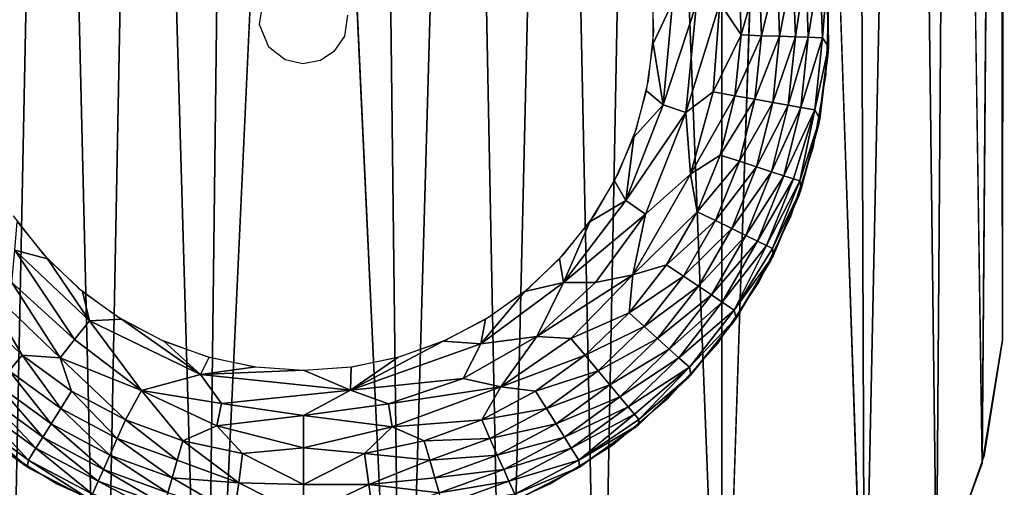
# Model space of a CAD drawing. Extents: x -11.2 to 11.3, y -9.1 to 9.
# Drawn here: x 10.6 to 11.3, y -8.6 to -8.2 of the extents above; entities that cross this region are included whole.
import ezdxf

# ---------------------------------------------------------------- set-up
doc = ezdxf.new("R2010")
doc.units = 0
doc.header["$MEASUREMENT"] = 0
doc.layers.add('SEAT-BASEFRAME', color=5, linetype='Continuous')
doc.layers.add('SEAT-GLIDE', color=5, linetype='Continuous')

msp = doc.modelspace()

# ---------------------------------------------------------------- linework, layer by layer
at = {"layer": 'SEAT-BASEFRAME'}
for points in [[(11.2917, -6.456, 11.27943), (11.29061, -8.46928, 0.25), (11.29012, -8.14418, 0.25)], [(11.2917, -6.456, 11.27943), (11.29191, -6.91541, 12.59635), (11.29061, -8.46928, 0.25)], [(11.29061, -8.46928, 0.25), (11.29191, -6.91541, 12.59635), (11.28898, -6.9691, 12.61531)], [(11.29061, -8.46928, 0.25), (11.28898, -6.9691, 12.61531), (11.27602, -8.55776, 0.25)], [(11.24351, -8.64637, 0.24999), (11.25492, -7.09962, 12.62764), (11.22491, -7.15994, 12.63821)], [(11.27602, -8.55776, 0.25), (11.25492, -7.09962, 12.62764), (11.24351, -8.64637, 0.24999)], [(11.19206, -8.73248, 0.25001), (11.22491, -7.15994, 12.63821), (11.18672, -7.21626, 12.64591)], [(11.24351, -8.64637, 0.24999), (11.22491, -7.15994, 12.63821), (11.19206, -8.73248, 0.25001)], [(11.19206, -8.73248, 0.25001), (11.18672, -7.21626, 12.64591), (11.14184, -7.26636, 12.65184)], [(11.09057, -8.83411, 0.25001), (11.14184, -7.26636, 12.65184), (11.08982, -7.31056, 12.65688)], [(11.09057, -8.83411, 0.25001), (11.08982, -7.31056, 12.65688), (11.03264, -7.34715, 12.66082)], [(10.55072, -7.34715, 12.65848), (10.58056, -8.88626, 0.24999), (10.61114, -7.37513, 12.66198)], [(11.00325, -8.88626, 0.24999), (11.03264, -7.34715, 12.66082), (10.97201, -7.37507, 12.66491)], [(11.09057, -8.83411, 0.25001), (11.03264, -7.34715, 12.66082), (11.00325, -8.88626, 0.24999)], [(10.61114, -7.37513, 12.66198), (10.58056, -8.88626, 0.24999), (10.64799, -8.91161, 0.24999)], [(10.61114, -7.37513, 12.66198), (10.64799, -8.91161, 0.24999), (10.67695, -7.39549, 12.66416)], [(10.93583, -8.91161, 0.24999), (10.97201, -7.37507, 12.66491), (10.90603, -7.39539, 12.667)], [(11.00325, -8.88626, 0.24999), (10.97201, -7.37507, 12.66491), (10.93583, -8.91161, 0.24999)], [(10.67695, -7.39549, 12.66416), (10.64799, -8.91161, 0.24999), (10.72135, -8.9286, 0.25001)], [(10.67695, -7.39549, 12.66416), (10.72135, -8.9286, 0.25001), (10.74004, -7.40648, 12.66259)], [(10.86247, -8.9286, 0.25001), (10.90603, -7.39539, 12.667), (10.84417, -7.40632, 12.66362)], [(10.93583, -8.91161, 0.24999), (10.90603, -7.39539, 12.667), (10.86247, -8.9286, 0.25001)], [(10.74004, -7.40648, 12.66259), (10.72135, -8.9286, 0.25001), (10.79191, -7.41016, 12.65234)], [(10.86247, -8.9286, 0.25001), (10.84417, -7.40632, 12.66362), (10.79191, -7.41016, 12.65234)]]:
    msp.add_3dface(points, dxfattribs=at)
for points, invisible_edges in [([(11.27602, -8.55776, 0.25), (11.28898, -6.9691, 12.61531), (11.27635, -7.03574, 12.61701)], 12), ([(11.27602, -8.55776, 0.25), (11.27635, -7.03574, 12.61701), (11.25492, -7.09962, 12.62764)], 1), ([(11.14417, -8.78673, 0.25), (11.14184, -7.26636, 12.65184), (11.09057, -8.83411, 0.25001)], 1), ([(11.19206, -8.73248, 0.25001), (11.14184, -7.26636, 12.65184), (11.14417, -8.78673, 0.25)], 2), ([(10.79191, -7.41016, 12.65234), (10.72135, -8.9286, 0.25001), (10.81213, -8.93311, 0.25)], 12), ([(10.86247, -8.9286, 0.25001), (10.79191, -7.41016, 12.65234), (10.81213, -8.93311, 0.25)], 2), ([(10.53464, -8.86188, 0.25), (10.56027, -7.68583, 0.24998), (10.62336, -8.90413, 0.25)], 3), ([(10.81213, -8.93311, 0.25), (10.56027, -7.68583, 0.24998), (10.84092, -7.6854, 0.25)], 13), ([(10.71854, -8.92813, 0.25), (10.56027, -7.68583, 0.24998), (10.81213, -8.93311, 0.25)], 3), ([(10.62336, -8.90413, 0.25), (10.56027, -7.68583, 0.24998), (10.71854, -8.92813, 0.25)], 3), ([(10.81213, -8.93311, 0.25), (10.84092, -7.6854, 0.25), (11.29061, -8.46928, 0.25)], 15), ([(11.29012, -8.14418, 0.25), (11.29061, -8.46928, 0.25), (10.84092, -7.6854, 0.25)], 14), ([(11.29061, -8.46928, 0.25), (11.27749, -8.55185, 0.25), (10.81213, -8.93311, 0.25)], 14), ([(10.81213, -8.93311, 0.25), (11.27749, -8.55185, 0.25), (11.2444, -8.64495, 0.25)], 13)]:
    msp.add_3dface(points, dxfattribs=dict(at, invisible_edges=invisible_edges))
at = {"layer": 'SEAT-GLIDE'}
for points, invisible_edges in [([(10.75711, -8.48854), (10.77447, -7.99159), (10.73993, -7.99644)], 13), ([(10.79191, -8.49098), (10.77447, -7.99159), (10.75711, -8.48854)], 3), ([(10.79191, -8.49098), (10.80935, -7.99159), (10.77447, -7.99159)], 13), ([(10.8267, -8.48854), (10.80935, -7.99159), (10.79191, -8.49098)], 3), ([(10.80935, -7.99159), (10.8267, -8.48854), (10.84389, -7.99644)], 3), ([(10.723, -8.48129), (10.73993, -7.99644), (10.7064, -8.00605)], 13), ([(10.75711, -8.48854), (10.73993, -7.99644), (10.723, -8.48129)], 3), ([(10.84389, -7.99644), (10.8267, -8.48854), (10.86082, -8.48129)], 13), ([(10.84389, -7.99644), (10.86082, -8.48129), (10.87741, -8.00605)], 3), ([(10.69022, -8.46936), (10.7064, -8.00605), (10.67454, -8.02024)], 13), ([(10.723, -8.48129), (10.7064, -8.00605), (10.69022, -8.46936)], 3), ([(10.87741, -8.00605), (10.86082, -8.48129), (10.89359, -8.46936)], 13), ([(10.87741, -8.00605), (10.89359, -8.46936), (10.90927, -8.02024)], 3), ([(10.65943, -8.45299), (10.67454, -8.02024), (10.64496, -8.03872)], 13), ([(10.69022, -8.46936), (10.67454, -8.02024), (10.65943, -8.45299)], 3), ([(10.90927, -8.02024), (10.89359, -8.46936), (10.92439, -8.45299)], 13), ([(10.90927, -8.02024), (10.92439, -8.45299), (10.93885, -8.03872)], 3), ([(10.63121, -8.43249), (10.64496, -8.03872), (10.61824, -8.06114)], 13), ([(10.65943, -8.45299), (10.64496, -8.03872), (10.63121, -8.43249)], 3), ([(10.93885, -8.03872), (10.92439, -8.45299), (10.9526, -8.43249)], 13), ([(10.93885, -8.03872), (10.9526, -8.43249), (10.96557, -8.06114)], 3), ([(10.60612, -8.40826), (10.61824, -8.06114), (10.5949, -8.08706)], 13), ([(10.63121, -8.43249), (10.61824, -8.06114), (10.60612, -8.40826)], 3), ([(10.96557, -8.06114), (10.9526, -8.43249), (10.97769, -8.40826)], 13), ([(10.96557, -8.06114), (10.97769, -8.40826), (10.98891, -8.08706)], 3), ([(10.58465, -8.38077), (10.5949, -8.08706), (10.5754, -8.11598)], 13), ([(10.60612, -8.40826), (10.5949, -8.08706), (10.58465, -8.38077)], 3), ([(10.98891, -8.08706), (10.97769, -8.40826), (10.99917, -8.38077)], 13), ([(10.98891, -8.08706), (10.99917, -8.38077), (11.00841, -8.11598)], 3), ([(11.00841, -8.11598), (10.99917, -8.38077), (11.01661, -8.35057)], 13), ([(11.00841, -8.11598), (11.01661, -8.35057), (11.0237, -8.14732)], 3), ([(11.0237, -8.14732), (11.01661, -8.35057), (11.02967, -8.31823)], 13), ([(11.0237, -8.14732), (11.02967, -8.31823), (11.03448, -8.1805)], 3), ([(10.41714, -8.22789, 0.25), (10.76045, -8.24429, 0.25), (10.4226, -8.17586, 0.25)], 3), ([(10.4226, -8.17586, 0.25), (10.76045, -8.24429, 0.25), (10.76274, -8.2292, 0.25)], 13), ([(11.03448, -8.1805), (11.02967, -8.31823), (11.03811, -8.28439)], 13), ([(11.03448, -8.1805), (11.03811, -8.28439), (11.04054, -8.21484)], 3), ([(11.04054, -8.21484), (11.03811, -8.28439), (11.04175, -8.2497)], 1), ([(10.41896, -8.28017, 0.25), (10.76045, -8.24429, 0.25), (10.41714, -8.22789, 0.25)], 3), ([(11.16668, -8.22789, 0.25), (10.82318, -8.23768, 0.25), (11.16485, -8.28017, 0.25)], 3), ([(11.16485, -8.28017, 0.25), (10.82318, -8.23768, 0.25), (10.82123, -8.25282, 0.25)], 13), ([(10.42805, -8.3317, 0.25), (10.76045, -8.24429, 0.25), (10.41896, -8.28017, 0.25)], 3), ([(10.44421, -8.38145, 0.25), (10.76045, -8.24429, 0.25), (10.42805, -8.3317, 0.25)], 3), ([(10.44421, -8.38145, 0.25), (10.76713, -8.26051, 0.25), (10.76045, -8.24429, 0.25)], 13), ([(11.08741, -8.47185, 0.25), (10.82123, -8.25282, 0.25), (10.81341, -8.26374, 0.25)], 13), ([(11.1396, -8.38145, 0.25), (10.82123, -8.25282, 0.25), (11.11667, -8.42848, 0.25)], 3), ([(11.16485, -8.28017, 0.25), (10.82123, -8.25282, 0.25), (11.15577, -8.3317, 0.25)], 3), ([(11.15577, -8.3317, 0.25), (10.82123, -8.25282, 0.25), (11.1396, -8.38145, 0.25)], 3), ([(11.11667, -8.42848, 0.25), (10.82123, -8.25282, 0.25), (11.08741, -8.47185, 0.25)], 3), ([(10.46715, -8.42848, 0.25), (10.76713, -8.26051, 0.25), (10.44421, -8.38145, 0.25)], 3), ([(10.4964, -8.47185, 0.25), (10.76713, -8.26051, 0.25), (10.46715, -8.42848, 0.25)], 3), ([(10.53141, -8.51073, 0.25), (10.76713, -8.26051, 0.25), (10.4964, -8.47185, 0.25)], 3), ([(10.57149, -8.54436, 0.25), (10.76713, -8.26051, 0.25), (10.53141, -8.51073, 0.25)], 3), ([(10.57149, -8.54436, 0.25), (10.77889, -8.26959, 0.25), (10.76713, -8.26051, 0.25)], 13), ([(11.01233, -8.54436, 0.25), (10.81341, -8.26374, 0.25), (10.80394, -8.27002, 0.25)], 13), ([(11.0524, -8.51073, 0.25), (10.81341, -8.26374, 0.25), (11.01233, -8.54436, 0.25)], 3), ([(11.08741, -8.47185, 0.25), (10.81341, -8.26374, 0.25), (11.0524, -8.51073, 0.25)], 3), ([(10.61585, -8.57208, 0.25), (10.77889, -8.26959, 0.25), (10.57149, -8.54436, 0.25)], 3), ([(10.66365, -8.59336, 0.25), (10.77889, -8.26959, 0.25), (10.61585, -8.57208, 0.25)], 3), ([(10.71394, -8.60778, 0.25), (10.77889, -8.26959, 0.25), (10.66365, -8.59336, 0.25)], 3), ([(10.71394, -8.60778, 0.25), (10.79137, -8.27241, 0.25), (10.77889, -8.26959, 0.25)], 13), ([(10.76575, -8.61506, 0.25), (10.79137, -8.27241, 0.25), (10.71394, -8.60778, 0.25)], 3), ([(10.81807, -8.61506, 0.25), (10.79137, -8.27241, 0.25), (10.76575, -8.61506, 0.25)], 3), ([(10.86987, -8.60778, 0.25), (10.80394, -8.27002, 0.25), (10.79137, -8.27241, 0.25)], 13), ([(10.86987, -8.60778, 0.25), (10.79137, -8.27241, 0.25), (10.81807, -8.61506, 0.25)], 3), ([(10.96796, -8.57208, 0.25), (10.80394, -8.27002, 0.25), (10.92016, -8.59336, 0.25)], 3), ([(11.01233, -8.54436, 0.25), (10.80394, -8.27002, 0.25), (10.96796, -8.57208, 0.25)], 3), ([(10.92016, -8.59336, 0.25), (10.80394, -8.27002, 0.25), (10.86987, -8.60778, 0.25)], 3)]:
    msp.add_3dface(points, dxfattribs=dict(at, invisible_edges=invisible_edges))
for points in [[(11.11867, -8.25239, 0.0265), (11.11707, -8.2068, 0.0265), (11.12996, -8.20545, 0.03817)], [(11.13162, -8.25284, 0.03817), (11.11867, -8.25239, 0.0265), (11.12996, -8.20545, 0.03817)], [(11.13162, -8.25284, 0.03817), (11.12996, -8.20545, 0.03817), (11.14111, -8.20427, 0.05153)], [(11.14282, -8.25323, 0.05153), (11.13162, -8.25284, 0.03817), (11.14111, -8.20427, 0.05153)], [(11.14282, -8.25323, 0.05153), (11.14111, -8.20427, 0.05153), (11.1503, -8.20331, 0.06632)], [(11.15206, -8.25355, 0.06632), (11.14282, -8.25323, 0.05153), (11.1503, -8.20331, 0.06632)], [(11.15206, -8.25355, 0.06632), (11.1503, -8.20331, 0.06632), (11.16032, -8.20219, 0.09045)], [(11.16213, -8.25384, 0.09045), (11.15206, -8.25355, 0.06632), (11.16032, -8.20219, 0.09045)], [(11.16213, -8.25384, 0.09045), (11.16032, -8.20219, 0.09045), (11.16565, -8.20859, 0.12036)], [(11.10422, -8.25188, 0.01675), (11.0889, -8.22928, 0.00897), (11.1027, -8.20831, 0.01675)], [(11.10422, -8.25188, 0.01675), (11.1027, -8.20831, 0.01675), (11.11707, -8.2068, 0.0265)], [(11.11867, -8.25239, 0.0265), (11.10422, -8.25188, 0.01675), (11.11707, -8.2068, 0.0265)], [(11.16653, -8.26033, 0.12025), (11.16213, -8.25384, 0.09045), (11.16565, -8.20859, 0.12036)], [(11.16565, -8.20859, 0.12036), (11.16603, -8.26657, 0.25), (11.16653, -8.26033, 0.12025)], [(11.16565, -8.20859, 0.12036), (11.16603, -8.21539, 0.25), (11.16603, -8.26657, 0.25)], [(11.04132, -8.22392), (11.05523, -8.22865, 0.00068), (11.04132, -8.25804)], [(11.04132, -8.25804), (11.05523, -8.22865, 0.00068), (11.04844, -8.30169, 0.00068)], [(11.04844, -8.30169, 0.00068), (11.05523, -8.22865, 0.00068), (11.07237, -8.22932, 0.00366)], [(11.06472, -8.30708, 0.00366), (11.04844, -8.30169, 0.00068), (11.07237, -8.22932, 0.00366)], [(11.08422, -8.29252, 0.0091), (11.06472, -8.30708, 0.00366), (11.0889, -8.22928, 0.00897)], [(11.06472, -8.30708, 0.00366), (11.07237, -8.22932, 0.00366), (11.0889, -8.22928, 0.00897)], [(11.08422, -8.29252, 0.0091), (11.0889, -8.22928, 0.00897), (11.10422, -8.25188, 0.01675)], [(11.09966, -8.29524, 0.01675), (11.08422, -8.29252, 0.0091), (11.10422, -8.25188, 0.01675)], [(11.09966, -8.29524, 0.01675), (11.10422, -8.25188, 0.01675), (11.11867, -8.25239, 0.0265)], [(11.1139, -8.29775, 0.0265), (11.09966, -8.29524, 0.01675), (11.11867, -8.25239, 0.0265)], [(11.1139, -8.29775, 0.0265), (11.11867, -8.25239, 0.0265), (11.13162, -8.25284, 0.03817)], [(11.12666, -8.3, 0.03817), (11.1139, -8.29775, 0.0265), (11.13162, -8.25284, 0.03817)], [(11.12666, -8.3, 0.03817), (11.13162, -8.25284, 0.03817), (11.14282, -8.25323, 0.05153)], [(11.1377, -8.30195, 0.05153), (11.12666, -8.3, 0.03817), (11.14282, -8.25323, 0.05153)], [(11.1377, -8.30195, 0.05153), (11.14282, -8.25323, 0.05153), (11.15206, -8.25355, 0.06632)], [(11.1468, -8.30355, 0.06632), (11.1377, -8.30195, 0.05153), (11.15206, -8.25355, 0.06632)], [(11.1468, -8.30355, 0.06632), (11.15206, -8.25355, 0.06632), (11.16213, -8.25384, 0.09045)], [(11.15673, -8.30524, 0.09045), (11.1468, -8.30355, 0.06632), (11.16213, -8.25384, 0.09045)], [(11.15673, -8.30524, 0.09045), (11.16213, -8.25384, 0.09045), (11.16653, -8.26033, 0.12025)], [(11.04132, -8.25804), (11.04844, -8.30169, 0.00068), (11.03668, -8.29184)], [(11.16653, -8.26033, 0.12025), (11.16028, -8.3117, 0.12012), (11.15673, -8.30524, 0.09045)], [(11.16653, -8.26033, 0.12025), (11.15906, -8.31727, 0.25), (11.16028, -8.3117, 0.12012)], [(11.16653, -8.26033, 0.12025), (11.16603, -8.26657, 0.25), (11.15906, -8.31727, 0.25)], [(11.03668, -8.29184), (11.04844, -8.30169, 0.00068), (11.02747, -8.3247)], [(11.06798, -8.35109, 0.00897), (11.06472, -8.30708, 0.00366), (11.08422, -8.29252, 0.0091)], [(11.06798, -8.35109, 0.00897), (11.08422, -8.29252, 0.0091), (11.09966, -8.29524, 0.01675)], [(11.08911, -8.33754, 0.01675), (11.06798, -8.35109, 0.00897), (11.09966, -8.29524, 0.01675)], [(11.08911, -8.33754, 0.01675), (11.09966, -8.29524, 0.01675), (11.1139, -8.29775, 0.0265)], [(11.02747, -8.3247), (11.04844, -8.30169, 0.00068), (11.02178, -8.37003, 0.00068)], [(11.02178, -8.37003, 0.00068), (11.04844, -8.30169, 0.00068), (11.06472, -8.30708, 0.00366)], [(11.10286, -8.34201, 0.0265), (11.08911, -8.33754, 0.01675), (11.1139, -8.29775, 0.0265)], [(11.10286, -8.34201, 0.0265), (11.1139, -8.29775, 0.0265), (11.12666, -8.3, 0.03817)], [(11.11519, -8.34602, 0.03817), (11.10286, -8.34201, 0.0265), (11.12666, -8.3, 0.03817)], [(11.11519, -8.34602, 0.03817), (11.12666, -8.3, 0.03817), (11.1377, -8.30195, 0.05153)], [(11.12585, -8.34948, 0.05153), (11.11519, -8.34602, 0.03817), (11.1377, -8.30195, 0.05153)], [(11.12585, -8.34948, 0.05153), (11.1377, -8.30195, 0.05153), (11.1468, -8.30355, 0.06632)], [(11.13464, -8.35234, 0.06632), (11.12585, -8.34948, 0.05153), (11.1468, -8.30355, 0.06632)], [(11.13464, -8.35234, 0.06632), (11.1468, -8.30355, 0.06632), (11.15673, -8.30524, 0.09045)], [(11.03593, -8.37971, 0.00366), (11.02178, -8.37003, 0.00068), (11.06472, -8.30708, 0.00366)], [(11.03593, -8.37971, 0.00366), (11.06472, -8.30708, 0.00366), (11.06798, -8.35109, 0.00897)], [(11.14138, -8.35453, 0.08225), (11.13464, -8.35234, 0.06632), (11.15673, -8.30524, 0.09045)], [(11.15673, -8.30524, 0.09045), (11.14596, -8.35601, 0.09901), (11.14138, -8.35453, 0.08225)], [(11.15673, -8.30524, 0.09045), (11.16028, -8.3117, 0.12012), (11.14596, -8.35601, 0.09901)], [(11.16028, -8.3117, 0.12012), (11.15906, -8.31727, 0.25), (11.14526, -8.36656, 0.25)], [(11.16028, -8.3117, 0.12012), (11.14526, -8.36656, 0.25), (11.14702, -8.36173, 0.11999)], [(11.16028, -8.3117, 0.12012), (11.14702, -8.36173, 0.11999), (11.14596, -8.35601, 0.09901)], [(11.02747, -8.3247), (11.02178, -8.37003, 0.00068), (11.01388, -8.35599)], [(11.07278, -8.37797, 0.01675), (11.06798, -8.35109, 0.00897), (11.08911, -8.33754, 0.01675)], [(11.07278, -8.37797, 0.01675), (11.08911, -8.33754, 0.01675), (11.10286, -8.34201, 0.0265)], [(11.08577, -8.38431, 0.0265), (11.07278, -8.37797, 0.01675), (11.10286, -8.34201, 0.0265)], [(11.08577, -8.38431, 0.0265), (11.10286, -8.34201, 0.0265), (11.11519, -8.34602, 0.03817)], [(11.09742, -8.38999, 0.03817), (11.08577, -8.38431, 0.0265), (11.11519, -8.34602, 0.03817)], [(11.09742, -8.38999, 0.03817), (11.11519, -8.34602, 0.03817), (11.12585, -8.34948, 0.05153)], [(11.02693, -8.42292, 0.00897), (11.03593, -8.37971, 0.00366), (11.06798, -8.35109, 0.00897)], [(11.02693, -8.42292, 0.00897), (11.06798, -8.35109, 0.00897), (11.07278, -8.37797, 0.01675)], [(11.1075, -8.3949, 0.05153), (11.09742, -8.38999, 0.03817), (11.12585, -8.34948, 0.05153)], [(11.1075, -8.3949, 0.05153), (11.12585, -8.34948, 0.05153), (11.13464, -8.35234, 0.06632)], [(11.1158, -8.39895, 0.06632), (11.1075, -8.3949, 0.05153), (11.13464, -8.35234, 0.06632)], [(11.1158, -8.39895, 0.06632), (11.13464, -8.35234, 0.06632), (11.14138, -8.35453, 0.08225)], [(11.01388, -8.35599), (11.02178, -8.37003, 0.00068), (10.99615, -8.38515)], [(11.14138, -8.35453, 0.08225), (11.12218, -8.40206, 0.08225), (11.1158, -8.39895, 0.06632)], [(11.14138, -8.35453, 0.08225), (11.14596, -8.35601, 0.09901), (11.12218, -8.40206, 0.08225)], [(11.14596, -8.35601, 0.09901), (11.1265, -8.40417, 0.09901), (11.12218, -8.40206, 0.08225)], [(11.14596, -8.35601, 0.09901), (11.14702, -8.36173, 0.11999), (11.1265, -8.40417, 0.09901)], [(11.14702, -8.36173, 0.11999), (11.12486, -8.4135, 0.25), (11.127, -8.40945, 0.11983)], [(11.14702, -8.36173, 0.11999), (11.14526, -8.36656, 0.25), (11.12486, -8.4135, 0.25)], [(11.14702, -8.36173, 0.11999), (11.127, -8.40945, 0.11983), (11.1265, -8.40417, 0.09901)], [(10.97732, -8.42837, 0.00068), (11.02178, -8.37003, 0.00068), (11.03593, -8.37971, 0.00366)], [(10.99615, -8.38515), (11.02178, -8.37003, 0.00068), (10.97732, -8.42837, 0.00068)], [(11.00017, -8.42849, 0.00371), (10.97732, -8.42837, 0.00068), (11.03593, -8.37971, 0.00366)], [(11.00017, -8.42849, 0.00371), (11.03593, -8.37971, 0.00366), (11.02693, -8.42292, 0.00897)], [(11.05098, -8.41572, 0.01675), (11.02693, -8.42292, 0.00897), (11.07278, -8.37797, 0.01675)], [(11.05098, -8.41572, 0.01675), (11.07278, -8.37797, 0.01675), (11.08577, -8.38431, 0.0265)], [(10.58596, -8.40549, 0.00067), (10.58766, -8.38515), (10.6092, -8.41161)], [(10.99615, -8.38515), (10.97732, -8.42837, 0.00068), (10.97462, -8.41161)], [(11.06297, -8.42381, 0.0265), (11.05098, -8.41572, 0.01675), (11.08577, -8.38431, 0.0265)], [(11.06297, -8.42381, 0.0265), (11.08577, -8.38431, 0.0265), (11.09742, -8.38999, 0.03817)], [(11.07371, -8.43106, 0.03817), (11.06297, -8.42381, 0.0265), (11.09742, -8.38999, 0.03817)], [(11.07371, -8.43106, 0.03817), (11.09742, -8.38999, 0.03817), (11.1075, -8.3949, 0.05153)], [(11.083, -8.43732, 0.05153), (11.07371, -8.43106, 0.03817), (11.1075, -8.3949, 0.05153)], [(11.083, -8.43732, 0.05153), (11.1075, -8.3949, 0.05153), (11.1158, -8.39895, 0.06632)], [(11.1158, -8.39895, 0.06632), (11.09067, -8.44249, 0.06632), (11.083, -8.43732, 0.05153)], [(11.1158, -8.39895, 0.06632), (11.12218, -8.40206, 0.08225), (11.09067, -8.44249, 0.06632)], [(11.12218, -8.40206, 0.08225), (11.09906, -8.44807, 0.09045), (11.09067, -8.44249, 0.06632)], [(11.12218, -8.40206, 0.08225), (11.1265, -8.40417, 0.09901), (11.09906, -8.44807, 0.09045)], [(10.58596, -8.40549, 0.00067), (10.62842, -8.46916, 0.00366), (10.58365, -8.42849, 0.00371)], [(10.58596, -8.40549, 0.00067), (10.6092, -8.41161), (10.63926, -8.45586, 0.00067)], [(10.63926, -8.45586, 0.00067), (10.62842, -8.46916, 0.00366), (10.58596, -8.40549, 0.00067)], [(11.127, -8.40945, 0.11983), (11.12486, -8.4135, 0.25), (11.09827, -8.45723, 0.25)], [(11.127, -8.40945, 0.11983), (11.09827, -8.45723, 0.25), (11.1006, -8.45396, 0.11963)], [(11.1265, -8.40417, 0.09901), (11.127, -8.40945, 0.11983), (11.09906, -8.44807, 0.09045)], [(11.127, -8.40945, 0.11983), (11.1006, -8.45396, 0.11963), (11.09906, -8.44807, 0.09045)], [(10.63926, -8.45586, 0.00067), (10.6092, -8.41161), (10.63413, -8.4349)], [(10.97462, -8.41161), (10.97732, -8.42837, 0.00068), (10.94968, -8.4349)], [(11.02414, -8.45008, 0.01675), (11.02693, -8.42292, 0.00897), (11.05098, -8.41572, 0.01675)], [(11.02414, -8.45008, 0.01675), (11.05098, -8.41572, 0.01675), (11.06297, -8.42381, 0.0265)], [(10.9827, -8.46836, 0.0091), (10.9584, -8.46697, 0.00366), (11.02693, -8.42292, 0.00897)], [(10.9584, -8.46697, 0.00366), (11.00017, -8.42849, 0.00371), (11.02693, -8.42292, 0.00897)], [(10.9827, -8.46836, 0.0091), (11.02693, -8.42292, 0.00897), (11.02414, -8.45008, 0.01675)], [(10.59104, -8.48036, 0.01675), (10.55851, -8.42501, 0.00897), (10.61828, -8.48221, 0.00897)], [(10.55851, -8.42501, 0.00897), (10.58365, -8.42849, 0.00371), (10.61828, -8.48221, 0.00897)], [(10.55967, -8.45008, 0.01675), (10.55851, -8.42501, 0.00897), (10.59104, -8.48036, 0.01675)], [(10.61828, -8.48221, 0.00897), (10.58365, -8.42849, 0.00371), (10.62842, -8.46916, 0.00366)], [(10.94968, -8.4349), (10.97732, -8.42837, 0.00068), (10.9185, -8.47222, 0.00068)], [(10.9185, -8.47222, 0.00068), (10.97732, -8.42837, 0.00068), (10.9584, -8.46697, 0.00366)], [(10.9584, -8.46697, 0.00366), (10.97732, -8.42837, 0.00068), (11.00017, -8.42849, 0.00371)], [(11.03488, -8.45975, 0.0265), (11.02414, -8.45008, 0.01675), (11.06297, -8.42381, 0.0265)], [(11.03488, -8.45975, 0.0265), (11.06297, -8.42381, 0.0265), (11.07371, -8.43106, 0.03817)], [(10.63926, -8.45586, 0.00067), (10.63413, -8.4349), (10.66201, -8.45458)], [(10.94968, -8.4349), (10.9185, -8.47222, 0.00068), (10.9218, -8.45458)], [(11.04451, -8.46843, 0.03817), (11.03488, -8.45975, 0.0265), (11.07371, -8.43106, 0.03817)], [(11.04451, -8.46843, 0.03817), (11.07371, -8.43106, 0.03817), (11.083, -8.43732, 0.05153)], [(11.083, -8.43732, 0.05153), (11.05285, -8.47593, 0.05153), (11.04451, -8.46843, 0.03817)], [(11.083, -8.43732, 0.05153), (11.09067, -8.44249, 0.06632), (11.05285, -8.47593, 0.05153)], [(11.09067, -8.44249, 0.06632), (11.05971, -8.48211, 0.06632), (11.05285, -8.47593, 0.05153)], [(11.09067, -8.44249, 0.06632), (11.09906, -8.44807, 0.09045), (11.05971, -8.48211, 0.06632)], [(10.58174, -8.49144, 0.0265), (10.55967, -8.45008, 0.01675), (10.59104, -8.48036, 0.01675)], [(10.99278, -8.48036, 0.01675), (10.9827, -8.46836, 0.0091), (11.02414, -8.45008, 0.01675)], [(10.99278, -8.48036, 0.01675), (11.02414, -8.45008, 0.01675), (11.03488, -8.45975, 0.0265)], [(11.09906, -8.44807, 0.09045), (11.06724, -8.48881, 0.09046), (11.05971, -8.48211, 0.06632)], [(11.09906, -8.44807, 0.09045), (11.1006, -8.45396, 0.11963), (11.06724, -8.48881, 0.09046)], [(10.63926, -8.45586, 0.00067), (10.67632, -8.50545, 0.0058), (10.62842, -8.46916, 0.00366)], [(10.63926, -8.45586, 0.00067), (10.66201, -8.45458), (10.71832, -8.49414, 0.00058)], [(10.71832, -8.49414, 0.00058), (10.67632, -8.50545, 0.0058), (10.63926, -8.45586, 0.00067)], [(10.71832, -8.49414, 0.00058), (10.66201, -8.45458), (10.69231, -8.47028)], [(10.9218, -8.45458), (10.9185, -8.47222, 0.00068), (10.89151, -8.47028)], [(11.1006, -8.45396, 0.11963), (11.06597, -8.49693, 0.25), (11.06832, -8.49441, 0.11942)], [(11.1006, -8.45396, 0.11963), (11.09827, -8.45723, 0.25), (11.06597, -8.49693, 0.25)], [(11.1006, -8.45396, 0.11963), (11.06832, -8.49441, 0.11942), (11.06724, -8.48881, 0.09046)], [(11.00207, -8.49144, 0.0265), (10.99278, -8.48036, 0.01675), (11.03488, -8.45975, 0.0265)], [(11.00207, -8.49144, 0.0265), (11.03488, -8.45975, 0.0265), (11.04451, -8.46843, 0.03817)], [(10.61828, -8.48221, 0.00897), (10.62842, -8.46916, 0.00366), (10.67632, -8.50545, 0.0058)], [(10.71832, -8.49414, 0.00058), (10.69231, -8.47028), (10.72446, -8.48171)], [(10.89151, -8.47028), (10.9185, -8.47222, 0.00068), (10.8254, -8.50514, 0.0008)], [(10.89151, -8.47028), (10.8254, -8.50514, 0.0008), (10.85936, -8.48171)], [(10.8254, -8.50514, 0.0008), (10.9185, -8.47222, 0.00068), (10.90589, -8.49699, 0.00371)], [(10.90589, -8.49699, 0.00371), (10.9584, -8.46697, 0.00366), (10.9326, -8.50279, 0.00897)], [(10.90589, -8.49699, 0.00371), (10.9185, -8.47222, 0.00068), (10.9584, -8.46697, 0.00366)], [(10.9326, -8.50279, 0.00897), (10.9584, -8.46697, 0.00366), (10.9827, -8.46836, 0.0091)], [(10.9326, -8.50279, 0.00897), (10.9827, -8.46836, 0.0091), (10.99278, -8.48036, 0.01675)], [(11.04451, -8.46843, 0.03817), (11.0104, -8.50137, 0.03817), (11.00207, -8.49144, 0.0265)], [(11.04451, -8.46843, 0.03817), (11.05285, -8.47593, 0.05153), (11.0104, -8.50137, 0.03817)], [(11.05285, -8.47593, 0.05153), (11.01761, -8.50996, 0.05153), (11.0104, -8.50137, 0.03817)], [(11.05285, -8.47593, 0.05153), (11.05971, -8.48211, 0.06632), (11.01761, -8.50996, 0.05153)], [(10.58174, -8.49144, 0.0265), (10.59104, -8.48036, 0.01675), (10.61865, -8.51825, 0.0265)], [(10.59104, -8.48036, 0.01675), (10.61828, -8.48221, 0.00897), (10.62631, -8.50599, 0.01675)], [(10.61865, -8.51825, 0.0265), (10.59104, -8.48036, 0.01675), (10.62631, -8.50599, 0.01675)], [(10.6648, -8.52646, 0.01675), (10.61828, -8.48221, 0.00897), (10.67632, -8.50545, 0.0058)], [(10.62631, -8.50599, 0.01675), (10.61828, -8.48221, 0.00897), (10.6648, -8.52646, 0.01675)], [(10.71832, -8.49414, 0.00058), (10.72446, -8.48171), (10.75787, -8.48865)], [(10.82595, -8.48865), (10.85936, -8.48171), (10.8254, -8.50514, 0.0008)], [(10.95751, -8.50599, 0.01675), (10.9326, -8.50279, 0.00897), (10.99278, -8.48036, 0.01675)], [(10.95751, -8.50599, 0.01675), (10.99278, -8.48036, 0.01675), (11.00207, -8.49144, 0.0265)], [(11.05971, -8.48211, 0.06632), (11.02355, -8.51703, 0.06632), (11.01761, -8.50996, 0.05153)], [(11.05971, -8.48211, 0.06632), (11.06724, -8.48881, 0.09046), (11.02355, -8.51703, 0.06632)], [(10.57341, -8.50137, 0.03817), (10.58174, -8.49144, 0.0265), (10.61178, -8.52924, 0.03817)], [(10.61178, -8.52924, 0.03817), (10.58174, -8.49144, 0.0265), (10.61865, -8.51825, 0.0265)], [(10.71832, -8.49414, 0.00058), (10.75787, -8.48865), (10.79191, -8.49098)], [(10.79191, -8.49098), (10.8254, -8.50514, 0.0008), (10.71832, -8.49414, 0.00058)], [(10.8254, -8.50514, 0.0008), (10.79191, -8.49098), (10.82595, -8.48865)], [(11.00207, -8.49144, 0.0265), (10.96517, -8.51825, 0.0265), (10.95751, -8.50599, 0.01675)], [(11.00207, -8.49144, 0.0265), (11.0104, -8.50137, 0.03817), (10.96517, -8.51825, 0.0265)], [(11.06724, -8.48881, 0.09046), (11.02811, -8.52247, 0.08225), (11.02355, -8.51703, 0.06632)], [(11.06724, -8.48881, 0.09046), (11.0312, -8.52615, 0.09901), (11.02811, -8.52247, 0.08225)], [(11.06724, -8.48881, 0.09046), (11.06832, -8.49441, 0.11942), (11.0312, -8.52615, 0.09901)], [(10.71832, -8.49414, 0.00058), (10.73323, -8.5148, 0.00352), (10.67632, -8.50545, 0.0058)], [(10.71832, -8.49414, 0.00058), (10.8254, -8.50514, 0.0008), (10.73323, -8.5148, 0.00352)], [(10.85253, -8.51508, 0.00367), (10.8254, -8.50514, 0.0008), (10.90589, -8.49699, 0.00371)], [(10.85253, -8.51508, 0.00367), (10.90589, -8.49699, 0.00371), (10.9326, -8.50279, 0.00897)], [(11.06832, -8.49441, 0.11942), (11.06597, -8.49693, 0.25), (11.02856, -8.53187, 0.25)], [(11.06832, -8.49441, 0.11942), (11.02856, -8.53187, 0.25), (11.03078, -8.53004, 0.11917)], [(11.06832, -8.49441, 0.11942), (11.03078, -8.53004, 0.11917), (11.0312, -8.52615, 0.09901)], [(10.56621, -8.50996, 0.05153), (10.57341, -8.50137, 0.03817), (10.60584, -8.53875, 0.05153)], [(10.60584, -8.53875, 0.05153), (10.57341, -8.50137, 0.03817), (10.61178, -8.52924, 0.03817)], [(10.61865, -8.51825, 0.0265), (10.62631, -8.50599, 0.01675), (10.65892, -8.53967, 0.0265)], [(10.65892, -8.53967, 0.0265), (10.62631, -8.50599, 0.01675), (10.6648, -8.52646, 0.01675)], [(10.6648, -8.52646, 0.01675), (10.67632, -8.50545, 0.0058), (10.70577, -8.54137, 0.01675)], [(10.70577, -8.54137, 0.01675), (10.67632, -8.50545, 0.0058), (10.73013, -8.53061, 0.00858)], [(10.73013, -8.53061, 0.00858), (10.67632, -8.50545, 0.0058), (10.73323, -8.5148, 0.00352)], [(10.79191, -8.52333, 0.00426), (10.73323, -8.5148, 0.00352), (10.8254, -8.50514, 0.0008)], [(10.85253, -8.51508, 0.00367), (10.79191, -8.52333, 0.00426), (10.8254, -8.50514, 0.0008)], [(10.9326, -8.50279, 0.00897), (10.85521, -8.53145, 0.009), (10.85253, -8.51508, 0.00367)], [(10.9326, -8.50279, 0.00897), (10.91901, -8.52646, 0.01675), (10.85521, -8.53145, 0.009)], [(10.95751, -8.50599, 0.01675), (10.91901, -8.52646, 0.01675), (10.9326, -8.50279, 0.00897)], [(10.95751, -8.50599, 0.01675), (10.96517, -8.51825, 0.0265), (10.91901, -8.52646, 0.01675)], [(11.0104, -8.50137, 0.03817), (10.97204, -8.52924, 0.03817), (10.96517, -8.51825, 0.0265)], [(11.0104, -8.50137, 0.03817), (11.01761, -8.50996, 0.05153), (10.97204, -8.52924, 0.03817)], [(10.56027, -8.51703, 0.06632), (10.56621, -8.50996, 0.05153), (10.60094, -8.54659, 0.06632)], [(10.60094, -8.54659, 0.06632), (10.56621, -8.50996, 0.05153), (10.60584, -8.53875, 0.05153)], [(10.79191, -8.52333, 0.00426), (10.73013, -8.53061, 0.00858), (10.73323, -8.5148, 0.00352)], [(11.01761, -8.50996, 0.05153), (10.97798, -8.53875, 0.05153), (10.97204, -8.52924, 0.03817)], [(11.01761, -8.50996, 0.05153), (11.02355, -8.51703, 0.06632), (10.97798, -8.53875, 0.05153)], [(10.55383, -8.5248, 0.09046), (10.56027, -8.51703, 0.06632), (10.59566, -8.55517, 0.09046)], [(10.59566, -8.55517, 0.09046), (10.56027, -8.51703, 0.06632), (10.60094, -8.54659, 0.06632)], [(10.61178, -8.52924, 0.03817), (10.61865, -8.51825, 0.0265), (10.65365, -8.55151, 0.03817)], [(10.65365, -8.55151, 0.03817), (10.61865, -8.51825, 0.0265), (10.65892, -8.53967, 0.0265)], [(10.85521, -8.53145, 0.009), (10.79191, -8.52333, 0.00426), (10.85253, -8.51508, 0.00367)], [(10.96517, -8.51825, 0.0265), (10.92489, -8.53967, 0.0265), (10.91901, -8.52646, 0.01675)], [(10.96517, -8.51825, 0.0265), (10.97204, -8.52924, 0.03817), (10.92489, -8.53967, 0.0265)], [(11.02355, -8.51703, 0.06632), (10.98287, -8.54659, 0.06632), (10.97798, -8.53875, 0.05153)], [(11.02355, -8.51703, 0.06632), (11.02811, -8.52247, 0.08225), (10.98287, -8.54659, 0.06632)], [(10.59479, -8.55986, 0.11777), (10.55274, -8.52969, 0.11789), (10.55383, -8.5248, 0.09046)], [(10.59479, -8.55986, 0.11777), (10.55383, -8.5248, 0.09046), (10.59566, -8.55517, 0.09046)], [(10.65892, -8.53967, 0.0265), (10.6648, -8.52646, 0.01675), (10.70178, -8.55527, 0.0265)], [(10.70178, -8.55527, 0.0265), (10.6648, -8.52646, 0.01675), (10.70577, -8.54137, 0.01675)], [(10.79191, -8.54638, 0.01276), (10.73013, -8.53061, 0.00858), (10.79191, -8.52333, 0.00426)], [(10.85521, -8.53145, 0.009), (10.79191, -8.54638, 0.01276), (10.79191, -8.52333, 0.00426)], [(10.91901, -8.52646, 0.01675), (10.87804, -8.54137, 0.01675), (10.85521, -8.53145, 0.009)], [(10.91901, -8.52646, 0.01675), (10.92489, -8.53967, 0.0265), (10.87804, -8.54137, 0.01675)], [(11.02811, -8.52247, 0.08225), (10.98827, -8.5551, 0.09046), (10.98287, -8.54659, 0.06632)], [(11.02811, -8.52247, 0.08225), (11.0312, -8.52615, 0.09901), (10.98827, -8.5551, 0.09046)], [(11.0312, -8.52615, 0.09901), (11.03078, -8.53004, 0.11917), (10.98827, -8.5551, 0.09046)], [(10.59479, -8.55986, 0.11777), (10.55525, -8.53187, 0.25), (10.55274, -8.52969, 0.11789)], [(10.59479, -8.55986, 0.11777), (10.59706, -8.56138, 0.25), (10.55525, -8.53187, 0.25)], [(10.60584, -8.53875, 0.05153), (10.61178, -8.52924, 0.03817), (10.64909, -8.56175, 0.05153)], [(10.64909, -8.56175, 0.05153), (10.61178, -8.52924, 0.03817), (10.65365, -8.55151, 0.03817)], [(10.70577, -8.54137, 0.01675), (10.73013, -8.53061, 0.00858), (10.74842, -8.55043, 0.01675)], [(10.79191, -8.54638, 0.01276), (10.74842, -8.55043, 0.01675), (10.73013, -8.53061, 0.00858)], [(10.8354, -8.55043, 0.01675), (10.79191, -8.54638, 0.01276), (10.85521, -8.53145, 0.009)], [(10.87804, -8.54137, 0.01675), (10.8354, -8.55043, 0.01675), (10.85521, -8.53145, 0.009)], [(10.97204, -8.52924, 0.03817), (10.93016, -8.55151, 0.03817), (10.92489, -8.53967, 0.0265)], [(10.97204, -8.52924, 0.03817), (10.97798, -8.53875, 0.05153), (10.93016, -8.55151, 0.03817)], [(11.03078, -8.53004, 0.11917), (10.98675, -8.56138, 0.25), (10.98869, -8.56015, 0.11888)], [(11.03078, -8.53004, 0.11917), (11.02856, -8.53187, 0.25), (10.98675, -8.56138, 0.25)], [(11.03078, -8.53004, 0.11917), (10.98869, -8.56015, 0.11888), (10.98827, -8.5551, 0.09046)], [(10.60094, -8.54659, 0.06632), (10.60584, -8.53875, 0.05153), (10.64533, -8.57019, 0.06632)], [(10.64533, -8.57019, 0.06632), (10.60584, -8.53875, 0.05153), (10.64909, -8.56175, 0.05153)], [(10.65365, -8.55151, 0.03817), (10.65892, -8.53967, 0.0265), (10.69821, -8.56773, 0.03817)], [(10.69821, -8.56773, 0.03817), (10.65892, -8.53967, 0.0265), (10.70178, -8.55527, 0.0265)], [(10.70178, -8.55527, 0.0265), (10.70577, -8.54137, 0.01675), (10.74578, -8.57139, 0.03169)], [(10.74578, -8.57139, 0.03169), (10.70577, -8.54137, 0.01675), (10.74842, -8.55043, 0.01675)], [(10.87804, -8.54137, 0.01675), (10.88203, -8.55527, 0.0265), (10.8354, -8.55043, 0.01675)], [(10.92489, -8.53967, 0.0265), (10.88203, -8.55527, 0.0265), (10.87804, -8.54137, 0.01675)], [(10.92489, -8.53967, 0.0265), (10.93016, -8.55151, 0.03817), (10.88203, -8.55527, 0.0265)], [(10.97798, -8.53875, 0.05153), (10.93472, -8.56175, 0.05153), (10.93016, -8.55151, 0.03817)], [(10.97798, -8.53875, 0.05153), (10.98287, -8.54659, 0.06632), (10.93472, -8.56175, 0.05153)], [(10.59566, -8.55517, 0.09046), (10.60094, -8.54659, 0.06632), (10.64129, -8.57942, 0.09046)], [(10.64129, -8.57942, 0.09046), (10.60094, -8.54659, 0.06632), (10.64533, -8.57019, 0.06632)], [(10.79191, -8.5725, 0.0299), (10.74842, -8.55043, 0.01675), (10.79191, -8.54638, 0.01276)], [(10.8354, -8.55043, 0.01675), (10.79191, -8.5725, 0.0299), (10.79191, -8.54638, 0.01276)], [(10.98287, -8.54659, 0.06632), (10.93848, -8.57019, 0.06632), (10.93472, -8.56175, 0.05153)], [(10.98287, -8.54659, 0.06632), (10.98827, -8.5551, 0.09046), (10.93848, -8.57019, 0.06632)], [(10.64059, -8.58396, 0.1177), (10.59479, -8.55986, 0.11777), (10.59566, -8.55517, 0.09046)], [(10.64059, -8.58396, 0.1177), (10.59566, -8.55517, 0.09046), (10.64129, -8.57942, 0.09046)], [(10.64909, -8.56175, 0.05153), (10.65365, -8.55151, 0.03817), (10.69512, -8.5785, 0.05153)], [(10.69512, -8.5785, 0.05153), (10.65365, -8.55151, 0.03817), (10.69821, -8.56773, 0.03817)], [(10.69821, -8.56773, 0.03817), (10.70178, -8.55527, 0.0265), (10.74578, -8.57139, 0.03169)], [(10.79191, -8.5725, 0.0299), (10.74578, -8.57139, 0.03169), (10.74842, -8.55043, 0.01675)], [(10.83858, -8.57253, 0.03281), (10.79191, -8.5725, 0.0299), (10.8354, -8.55043, 0.01675)], [(10.88203, -8.55527, 0.0265), (10.83858, -8.57253, 0.03281), (10.8354, -8.55043, 0.01675)], [(10.88203, -8.55527, 0.0265), (10.8856, -8.56773, 0.03817), (10.83858, -8.57253, 0.03281)], [(10.93016, -8.55151, 0.03817), (10.8856, -8.56773, 0.03817), (10.88203, -8.55527, 0.0265)], [(10.93016, -8.55151, 0.03817), (10.93472, -8.56175, 0.05153), (10.8856, -8.56773, 0.03817)], [(10.98827, -8.5551, 0.09046), (10.94264, -8.57937, 0.09045), (10.93848, -8.57019, 0.06632)], [(10.98827, -8.5551, 0.09046), (10.98869, -8.56015, 0.11888), (10.94264, -8.57937, 0.09045)], [(10.64059, -8.58396, 0.1177), (10.59706, -8.56138, 0.25), (10.59479, -8.55986, 0.11777)], [(10.64059, -8.58396, 0.1177), (10.64251, -8.58493, 0.25), (10.59706, -8.56138, 0.25)], [(10.64533, -8.57019, 0.06632), (10.64909, -8.56175, 0.05153), (10.69258, -8.58738, 0.06632)], [(10.69258, -8.58738, 0.06632), (10.64909, -8.56175, 0.05153), (10.69512, -8.5785, 0.05153)], [(10.93472, -8.56175, 0.05153), (10.88869, -8.5785, 0.05153), (10.8856, -8.56773, 0.03817)], [(10.93472, -8.56175, 0.05153), (10.93848, -8.57019, 0.06632), (10.88869, -8.5785, 0.05153)], [(10.98869, -8.56015, 0.11888), (10.98675, -8.56138, 0.25), (10.94131, -8.58493, 0.25)], [(10.98869, -8.56015, 0.11888), (10.94131, -8.58493, 0.25), (10.94284, -8.58418, 0.11859)], [(10.98869, -8.56015, 0.11888), (10.94284, -8.58418, 0.11859), (10.94264, -8.57937, 0.09045)], [(10.64129, -8.57942, 0.09046), (10.64533, -8.57019, 0.06632), (10.69062, -8.5942, 0.08225)], [(10.69062, -8.5942, 0.08225), (10.64533, -8.57019, 0.06632), (10.69258, -8.58738, 0.06632)], [(10.69512, -8.5785, 0.05153), (10.69821, -8.56773, 0.03817), (10.7425, -8.59354, 0.05821)], [(10.7425, -8.59354, 0.05821), (10.69821, -8.56773, 0.03817), (10.74578, -8.57139, 0.03169)], [(10.8856, -8.56773, 0.03817), (10.88869, -8.5785, 0.05153), (10.83858, -8.57253, 0.03281)], [(10.93848, -8.57019, 0.06632), (10.89124, -8.58738, 0.06632), (10.88869, -8.5785, 0.05153)], [(10.93848, -8.57019, 0.06632), (10.94264, -8.57937, 0.09045), (10.89124, -8.58738, 0.06632)], [(10.79191, -8.59456, 0.05455), (10.7425, -8.59354, 0.05821), (10.74578, -8.57139, 0.03169)], [(10.79191, -8.59456, 0.05455), (10.74578, -8.57139, 0.03169), (10.79191, -8.5725, 0.0299)], [(10.83858, -8.57253, 0.03281), (10.79191, -8.59456, 0.05455), (10.79191, -8.5725, 0.0299)], [(10.8416, -8.59437, 0.05962), (10.79191, -8.59456, 0.05455), (10.83858, -8.57253, 0.03281)], [(10.88869, -8.5785, 0.05153), (10.8416, -8.59437, 0.05962), (10.83858, -8.57253, 0.03281)]]:
    msp.add_3dface(points, dxfattribs=at)

doc.saveas('drawing.dxf')
